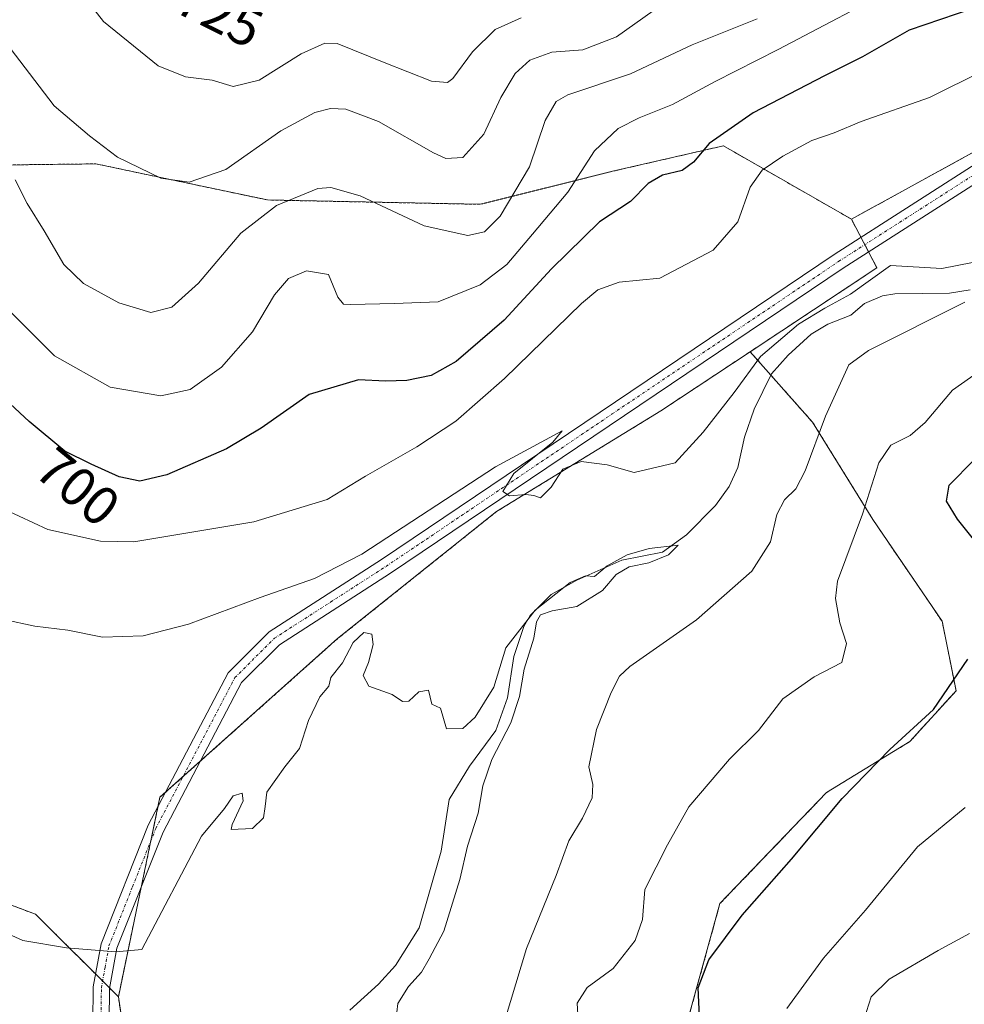
# Model space of a CAD drawing. Units: metres. Extents: x 600085 to 603513, y 4766179 to 4768543.
# Drawn here: x 601265 to 601438, y 4766699 to 4766879 of the extents above; entities that cross this region are included whole.
import ezdxf
from ezdxf.enums import TextEntityAlignment as Align

# ---------------------------------------------------------------- set-up
doc = ezdxf.new("R2010")
doc.units = ezdxf.units.M
doc.header["$MEASUREMENT"] = 0
doc.linetypes.add('TRAZO_Y_PUNTO', pattern=[1, 0.5, -0.25, 0, -0.25])
doc.linetypes.add('TRAZOS', pattern=[0.75, 0.5, -0.25])
for name, color, linetype, lineweight in [('Arbolado forestal', 92, 'TRAZOS', 0), ('Arbolado forestal CxS', 92, 'Continuous', 0), ('Corriente natural lineal', 142, 'Continuous', 13), ('Curva de nivel maestra', 36, 'Continuous', 30), ('Curva de nivel normal', 36, 'Continuous', 0), ('Pista no pavimentada', 254, 'Continuous', 13), ('Pista no pavimentada Cxs', 254, 'Continuous', 0), ('Pista pavimentada eje', 135, 'TRAZO_Y_PUNTO', 0), ('Rótulo de curva de nivel directora', 19, 'Continuous', 0)]:
    doc.layers.add(name, color=color, linetype=linetype, lineweight=lineweight)
doc.styles.add('Arial', font='txt', dxfattribs={"height": 0.2})

# ---------------------------------------------------------------- blocks, each defined once
blk = doc.blocks.new('*U151')
at = {"layer": 'Arbolado forestal CxS', "color": 92, "linetype": 'Continuous', "lineweight": 0}
for points in [[(601478.17, 4766876.03, 694.09), (601417.12, 4766842.49, 691.29), (601393.77, 4766855.86, 698.85), (601373.54, 4766851.22, 702.35), (601349.45, 4766845.2, 711.53), (601310.65, 4766845.99, 710.53), (601290.92, 4766850.15, 715.11), (601279.4, 4766852.58, 714.21), (601276.81, 4766852.55, 713.69), (601260.55, 4766852.35, 710.09)], [(601237.1, 4766727.55, 685.08), (601268.38, 4766715.78, 687.98), (601283.48, 4766700.74, 685.24), (601291.07, 4766650.22, 685.22), (601313.85, 4766592.85, 683.84), (601339.16, 4766570.91, 683.2), (601366.96, 4766596.83, 692.81), (601402.41, 4766629.89, 706.75), (601415.21, 4766673.88, 710.71), (601464.3, 4766682.13, 720.79)]]:
    blk.add_polyline3d(points, dxfattribs=at)
blk = doc.blocks.new('*U243')
at = {"layer": 'Curva de nivel maestra', "color": 36, "linetype": 'Continuous', "lineweight": 30}
for points in [[(601389.53, 4766694.51, 700), (601389.17, 4766702.36, 700), (601391.1, 4766707.49, 700), (601397.2, 4766715.59, 700), (601406.2, 4766725.85, 700), (601415.46, 4766736.89, 700), (601424.14, 4766745.82, 700), (601432.07, 4766753.08, 700), (601438.37, 4766762.31, 700)], [(601439.36, 4766784.16, 700), (601436.43, 4766787.81, 700), (601434.48, 4766791.08, 700), (601434.96, 4766793.98, 700), (601439.51, 4766798.63, 700)], [(601439.05, 4766880.86, 700), (601427.65, 4766876.95, 700), (601419.16, 4766872.08, 700), (601412.19, 4766868.65, 700), (601399.2, 4766861.86, 700), (601391.16, 4766856.3, 700), (601388.34, 4766852.89, 700), (601386.27, 4766851.39, 700), (601382.67, 4766850.51, 700), (601380.07, 4766849.01, 700), (601376.82, 4766845.7, 700), (601371.21, 4766842, 700), (601362.46, 4766833.44, 700), (601353.83, 4766824.1, 700), (601345.09, 4766816.54, 700), (601340.5, 4766813.99, 700), (601336.08, 4766813.06, 700), (601332.19, 4766812.96, 700), (601327.26, 4766813.19, 700), (601318.28, 4766810.53, 700), (601309.5, 4766804.37, 700), (601303.21, 4766800.6, 700), (601292.29, 4766795.91, 700), (601287.4, 4766794.74, 700), (601283.64, 4766795.51, 700), (601278.55, 4766797.82, 700), (601273.75, 4766800.2, 700), (601267.21, 4766805.59, 700), (601257.62, 4766814.47, 700)]]:
    blk.add_polyline3d(points, dxfattribs=at)

msp = doc.modelspace()

# ---------------------------------------------------------------- linework, layer by layer
at = {"layer": 'Arbolado forestal', "color": 92, "linetype": 'TRAZOS', "lineweight": 0}
for points in [[(601417.12, 4766842.49, 691.29), (601465.72, 4766869.19, 693.18)], [(601283.48, 4766700.74, 685.24), (601281.9, 4766702.31, 685.4), (601280.61, 4766703.6, 685.32), (601279.32, 4766704.89, 685.17), (601268.38, 4766715.78, 687.98), (601237.1, 4766727.55, 685.08), (601210.45, 4766746.59, 685.7), (601205.65, 4766750.03, 685.73), (601192.68, 4766770.19, 688.62), (601186.72, 4766805.59, 687.33), (601186.49, 4766806.95, 687.07), (601188.82, 4766823.5, 687.44), (601197.57, 4766836.31, 692.26), (601217.74, 4766850.54, 698.71), (601247.61, 4766852.18, 706.34), (601260.55, 4766852.35, 710.09), (601276.81, 4766852.55, 713.69), (601279.4, 4766852.58, 714.21), (601290.92, 4766850.15, 715.11), (601310.65, 4766845.99, 710.52), (601349.45, 4766845.2, 711.53), (601373.54, 4766851.22, 702.35), (601393.77, 4766855.86, 698.85), (601417.12, 4766842.49, 691.29)], [(601398.66, 4766818.33, 690.45), (601421.78, 4766833.63, 689.93), (601420.26, 4766836.52, 690.88), (601419.56, 4766837.85, 691.14), (601418.86, 4766839.18, 691.21), (601417.12, 4766842.49, 691.29)], [(601283.48, 4766700.74, 685.24), (601287.66, 4766720.74, 685.41), (601289.43, 4766729.25, 685.47), (601290.73, 4766735.47, 685.61), (601291.07, 4766737.12, 685.61), (601292.06, 4766738, 685.64), (601295.24, 4766740.84, 685.92), (601298.43, 4766743.69, 686.09), (601323.44, 4766766.02, 686.55), (601352.43, 4766789.2, 689.85), (601382.37, 4766807.55, 690.57), (601398.66, 4766818.33, 690.45)], [(601283.48, 4766700.74, 685.24), (601287.66, 4766720.74, 685.41), (601289.43, 4766729.25, 685.47), (601290.73, 4766735.47, 685.61), (601291.07, 4766737.12, 685.61), (601292.06, 4766738, 685.64), (601295.24, 4766740.84, 685.92), (601298.43, 4766743.69, 686.09), (601323.44, 4766766.02, 686.55), (601352.43, 4766789.2, 689.85), (601382.37, 4766807.55, 690.57), (601398.66, 4766818.33, 690.45)], [(601398.66, 4766818.33, 690.45), (601402.44, 4766814.05, 687.79), (601410.04, 4766805.46, 688.6), (601421.01, 4766787.74, 695.59), (601433.66, 4766769.18, 697.48), (601436.19, 4766756.53, 699.85), (601427.76, 4766747.25, 700.03), (601412.57, 4766737.96, 699.17), (601393.16, 4766717.72, 698.55), (601386.41, 4766693.25, 699.11), (601389.79, 4766681.44, 699.4), (601384.73, 4766662.03, 698.45), (601376.29, 4766655.28, 696.43), (601367.85, 4766639.25, 693.92), (601367.85, 4766618.16, 692.73), (601366.96, 4766596.83, 692.81)], [(601398.66, 4766818.33, 690.45), (601402.44, 4766814.05, 687.79), (601410.04, 4766805.46, 688.6), (601421.01, 4766787.74, 695.59), (601433.66, 4766769.18, 697.48), (601436.19, 4766756.53, 699.85), (601427.76, 4766747.25, 700.03), (601412.57, 4766737.96, 699.17), (601393.16, 4766717.72, 698.55), (601386.41, 4766693.25, 699.11), (601389.79, 4766681.44, 699.4), (601384.73, 4766662.03, 698.45), (601376.29, 4766655.28, 696.43), (601367.85, 4766639.25, 693.92), (601367.85, 4766618.16, 692.73), (601366.96, 4766596.83, 692.81)], [(601337.89, 4766572.01, 683.17), (601313.85, 4766592.85, 683.84), (601291.07, 4766650.22, 685.22), (601285.22, 4766689.15, 684.98), (601283.48, 4766700.74, 685.24)], [(601337.89, 4766572.01, 683.17), (601313.85, 4766592.85, 683.84), (601291.07, 4766650.22, 685.22), (601285.22, 4766689.15, 684.98), (601283.48, 4766700.74, 685.24)]]:
    msp.add_polyline3d(points, dxfattribs=at)
at = {"layer": 'Arbolado forestal CxS', "color": 92, "linetype": 'Continuous', "lineweight": 0}
for points in [[(601464.3, 4766682.13, 720.79), (601415.21, 4766673.88, 710.71), (601402.41, 4766629.89, 706.75), (601366.96, 4766596.83, 692.81), (601366.96, 4766596.83, 692.81), (601367.85, 4766618.16, 692.73), (601367.85, 4766639.25, 693.92), (601376.29, 4766655.28, 696.43), (601384.73, 4766662.03, 698.45), (601389.79, 4766681.44, 699.4), (601386.41, 4766693.25, 699.11), (601393.16, 4766717.72, 698.55), (601412.57, 4766737.96, 699.17), (601427.76, 4766747.25, 700.03), (601436.19, 4766756.53, 699.85), (601433.66, 4766769.18, 697.48), (601421.01, 4766787.74, 695.59), (601410.04, 4766805.46, 688.6), (601398.66, 4766818.33, 690.45), (601421.78, 4766833.63, 689.93), (601417.12, 4766842.49, 691.29), (601478.17, 4766876.03, 694.09)], [(601260.55, 4766852.35, 710.09), (601276.81, 4766852.55, 713.69), (601279.4, 4766852.58, 714.21), (601290.92, 4766850.15, 715.11), (601310.65, 4766845.99, 710.53), (601349.45, 4766845.2, 711.53), (601373.54, 4766851.22, 702.35), (601393.77, 4766855.86, 698.85), (601417.12, 4766842.49, 691.29), (601417.12, 4766842.49, 691.29), (601421.78, 4766833.63, 689.93), (601398.66, 4766818.33, 690.45), (601382.37, 4766807.55, 690.57), (601352.43, 4766789.2, 689.85), (601323.44, 4766766.02, 686.55), (601291.07, 4766737.12, 685.61), (601283.48, 4766700.74, 685.24), (601268.38, 4766715.78, 687.98), (601237.1, 4766727.55, 685.08)]]:
    msp.add_polyline3d(points, dxfattribs=at)
msp.add_polyline3d([(601366.96, 4766596.83, 692.81), (601339.16, 4766570.91, 683.2), (601313.85, 4766592.85, 683.84), (601291.07, 4766650.22, 685.22), (601283.48, 4766700.74, 685.24), (601291.07, 4766737.12, 685.61), (601323.44, 4766766.02, 686.55), (601352.43, 4766789.2, 689.85), (601382.37, 4766807.55, 690.57), (601398.66, 4766818.33, 690.45), (601410.04, 4766805.46, 688.6), (601421.01, 4766787.74, 695.59), (601433.66, 4766769.18, 697.48), (601436.19, 4766756.53, 699.85), (601427.76, 4766747.25, 700.03), (601412.57, 4766737.96, 699.17), (601393.16, 4766717.72, 698.55), (601386.41, 4766693.25, 699.11), (601389.79, 4766681.44, 699.4), (601384.73, 4766662.03, 698.45), (601376.29, 4766655.28, 696.43), (601367.85, 4766639.25, 693.92), (601367.85, 4766618.16, 692.73), (601366.96, 4766596.83, 692.81)], close=True, dxfattribs=at)
at = {"layer": 'Corriente natural lineal', "color": 142, "linetype": 'Continuous', "lineweight": 13}
msp.add_polyline3d([(601438.75, 4766829.6, 690.86), (601435, 4766829.01, 690.22), (601425.03, 4766828.89, 689.16), (601422.77, 4766828.54, 689.14), (601419.51, 4766827.15, 689.49), (601417, 4766825, 689.54), (601412.84, 4766823.36, 688.98), (601409.79, 4766821.56, 689.4), (601405.57, 4766817.7, 689.27), (601402.55, 4766814.27, 687.9), (601399.37, 4766807.87, 686.34), (601397.62, 4766802.74, 685.46), (601396.41, 4766797.25, 685.19), (601394.82, 4766793.73, 685.34), (601392.33, 4766790.3, 685.4), (601387.06, 4766784.94, 685.2), (601382.7, 4766781.76, 685.24), (601375.28, 4766780.31, 685.24), (601367.09, 4766776.69, 684.9), (601362.39, 4766774.05, 684.99), (601358.55, 4766770.27, 685.13), (601357.38, 4766768.21, 685.08), (601355.57, 4766762.78, 684.68), (601354.4, 4766755.25, 684.85), (601352.31, 4766749.29, 684.51), (601347.48, 4766742.8, 684.8), (601343.76, 4766736.69, 684.58), (601342.35, 4766727.27, 684.26), (601338.29, 4766713.29, 684.42), (601334.02, 4766706.44, 684.38), (601330.93, 4766703.03, 684.29), (601325.66, 4766698.29, 683.84)], dxfattribs=at)
at = {"layer": 'Curva de nivel normal', "color": 36, "linetype": 'Continuous', "lineweight": 0}
for points in [[(601356.92, 4766879.2, 720), (601352.2, 4766877.06, 720), (601348.07, 4766872.98, 720), (601344.47, 4766868.17, 720), (601343.47, 4766867.42, 720), (601340.58, 4766867.64, 720), (601331.96, 4766871.03, 720), (601323.34, 4766874.55, 720), (601321.12, 4766874.57, 720), (601316.8, 4766872.66, 720), (601309.13, 4766867.84, 720), (601304.39, 4766866.68, 720), (601300.61, 4766867.84, 720), (601295.72, 4766868.45, 720), (601290.72, 4766870.46, 720), (601280.79, 4766878.53, 720), (601270.76, 4766891.42, 720)], [(601256.26, 4766885.4, 715), (601263.73, 4766873.65, 715), (601271.76, 4766863.16, 715), (601278.2, 4766857.7, 715), (601283.32, 4766853.77, 715), (601291.21, 4766849.95, 715), (601296.41, 4766849.27, 715), (601303.09, 4766851.56, 715), (601313.11, 4766858.57, 715), (601319.3, 4766861.96, 715), (601322.14, 4766862.65, 715), (601324.92, 4766862.57, 715), (601330.92, 4766860.3, 715), (601340.92, 4766854.56, 715), (601343.19, 4766853.58, 715), (601346.25, 4766853.73, 715), (601350.09, 4766858.02, 715), (601353.19, 4766864.69, 715), (601355.79, 4766869.04, 715), (601358.49, 4766871.5, 715), (601362.5, 4766872.92, 715), (601368.17, 4766873.39, 715), (601374.3, 4766875.72, 715), (601380.95, 4766880.46, 715)], [(601426.65, 4766885.5, 705), (601403.76, 4766873.42, 705), (601392.28, 4766867.62, 705), (601384.52, 4766863.41, 705), (601378.42, 4766860.99, 705), (601374.6, 4766859.01, 705), (601370.3, 4766854.98, 705), (601365.39, 4766847.41, 705), (601358.98, 4766839.75, 705), (601354.28, 4766834.22, 705), (601349.46, 4766830.53, 705), (601341.77, 4766827.42, 705), (601333.84, 4766827.14, 705), (601325.82, 4766826.92, 705), (601324.5, 4766827.01, 705), (601323.5, 4766828.25, 705), (601321.78, 4766832.42, 705), (601317.78, 4766833.09, 705), (601314.47, 4766831.66, 705), (601311.93, 4766828.7, 705), (601307.93, 4766821.97, 705), (601302.26, 4766815.54, 705), (601296.59, 4766811.42, 705), (601291.22, 4766810.28, 705), (601282, 4766811.85, 705), (601271.84, 4766817.59, 705), (601260.98, 4766828.39, 705)], [(601264.64, 4766849.68, 710), (601266.88, 4766845.35, 710), (601269.97, 4766840.38, 710), (601273.56, 4766834.22, 710), (601277.1, 4766830.75, 710), (601283.55, 4766827.25, 710), (601289.4, 4766825.48, 710), (601293.2, 4766826.45, 710), (601298.08, 4766830.8, 710), (601305.79, 4766839.92, 710), (601312.32, 4766844.97, 710), (601319.85, 4766848.06, 710), (601322.19, 4766848.25, 710), (601327.59, 4766846.72, 710), (601339.23, 4766841.31, 710), (601347.16, 4766839.51, 710), (601350.23, 4766840.16, 710), (601353.09, 4766843.04, 710), (601358.43, 4766852.03, 710), (601361.28, 4766860.5, 710), (601363.3, 4766863.92, 710), (601365.41, 4766865.18, 710), (601376.85, 4766868.98, 710), (601388.1, 4766874.25, 710), (601399.92, 4766879.04, 710)], [(601441.27, 4766869.57, 695), (601431.33, 4766864.67, 695), (601418.89, 4766860.28, 695), (601413.99, 4766858.22, 695), (601409.92, 4766856.82, 695), (601404.62, 4766854.01, 695), (601400.82, 4766851.42, 695), (601398.68, 4766848.33, 695), (601396.42, 4766842, 695), (601391.94, 4766836.84, 695), (601382.17, 4766831.73, 695), (601374.76, 4766830.98, 695), (601370.9, 4766829.59, 695), (601367.89, 4766827.12, 695), (601353.89, 4766813.45, 695), (601344.99, 4766805.67, 695), (601337.89, 4766801.01, 695), (601328.54, 4766795.67, 695), (601321.52, 4766791.38, 695), (601308.18, 4766787.31, 695), (601286.3, 4766783.66, 695), (601280.21, 4766783.77, 695), (601270.62, 4766785.95, 695), (601260.11, 4766790.76, 695)], [(601439.17, 4766834.6, 690), (601433.63, 4766833.48, 690), (601424.25, 4766834.06, 690), (601416.94, 4766828.84, 690), (601412.25, 4766826.27, 690), (601407.49, 4766823.35, 690), (601400.55, 4766817.44, 690), (601395.72, 4766810.92, 690), (601390.11, 4766803.65, 690), (601384.98, 4766798.06, 690), (601377.53, 4766796.34, 690), (601372.6, 4766797.69, 690), (601367.88, 4766798.31, 690), (601364.5, 4766796.89, 690), (601362.4, 4766793.63, 690), (601360.45, 4766791.68, 690), (601359.24, 4766792.14, 690), (601357.75, 4766792.33, 690), (601354.77, 4766792.05, 690), (601353.6, 4766792.83, 690), (601355.55, 4766796.12, 690), (601362.68, 4766801.86, 690), (601364.4, 4766803.92, 690), (601352.25, 4766797.36, 690), (601327.87, 4766781.45, 690), (601319.26, 4766777.01, 690), (601309.35, 4766773.55, 690), (601296.28, 4766768.64, 690), (601288.02, 4766766.51, 690), (601280.59, 4766766.3, 690), (601274.26, 4766767.58, 690), (601268.26, 4766768.29, 690), (601262.59, 4766769.53, 690)], [(601354, 4766696.67, 690), (601357.9, 4766709.54, 690), (601363.3, 4766722.82, 690), (601365.62, 4766729.19, 690), (601368.08, 4766733.27, 690), (601369.85, 4766736.99, 690), (601369.97, 4766739.41, 690), (601369.22, 4766742.64, 690), (601370.67, 4766749.43, 690), (601373.34, 4766756.19, 690), (601374.84, 4766759.2, 690), (601376.75, 4766760.97, 690), (601388.87, 4766769.43, 690), (601398.96, 4766778.34, 690), (601402.37, 4766783.67, 690), (601403.55, 4766788.67, 690), (601404.93, 4766791.34, 690), (601406.96, 4766793.33, 690), (601408.67, 4766796.6, 690), (601412.4, 4766806.58, 690), (601416.64, 4766815.96, 690), (601420.25, 4766818.58, 690), (601437.82, 4766827.38, 690)], [(601367.36, 4766695.44, 695), (601367.13, 4766699.56, 695), (601368.95, 4766702.44, 695), (601373.67, 4766705.87, 695), (601377.71, 4766710.99, 695), (601379.01, 4766714.83, 695), (601379.44, 4766720.3, 695), (601383.58, 4766728.45, 695), (601387.5, 4766735.36, 695), (601394.9, 4766744.08, 695), (601400.16, 4766749.28, 695), (601404.6, 4766755.03, 695), (601410.33, 4766759.04, 695), (601415.4, 4766761.67, 695), (601416.24, 4766765.15, 695), (601415, 4766768.91, 695), (601414.23, 4766773.32, 695), (601414.6, 4766776.48, 695), (601419.15, 4766788.69, 695), (601422.12, 4766798.08, 695), (601424.3, 4766801.32, 695), (601427.84, 4766803.08, 695), (601430.58, 4766805.44, 695), (601435.55, 4766811.35, 695), (601446.44, 4766818.98, 695)], [(601262.75, 4766712.54, 685), (601266.04, 4766710.99, 685), (601274, 4766709.66, 685), (601283.03, 4766708.92, 685), (601287.73, 4766709.34, 685), (601298.65, 4766730.01, 685), (601302.82, 4766735.06, 685), (601304.44, 4766737.36, 685), (601306.03, 4766737.86, 685), (601306.22, 4766736.46, 685), (601304.24, 4766732.15, 685), (601304.02, 4766731.21, 685), (601307.93, 4766731.41, 685), (601309.96, 4766733.35, 685), (601310.27, 4766735.45, 685), (601310.52, 4766738.04, 685), (601313.81, 4766742.67, 685), (601316.51, 4766746.01, 685), (601318.13, 4766751.12, 685), (601320.21, 4766755.44, 685), (601321.82, 4766757.35, 685), (601322.23, 4766758.93, 685), (601324.34, 4766761.64, 685), (601326.31, 4766765.3, 685), (601328.21, 4766767.17, 685), (601329.69, 4766766.84, 685), (601329.91, 4766764.96, 685), (601329.06, 4766761.67, 685), (601328.13, 4766759.32, 685), (601329.12, 4766757.36, 685), (601333.41, 4766755.84, 685), (601335.27, 4766754.58, 685), (601336.43, 4766754.61, 685), (601338.28, 4766756.33, 685), (601340.02, 4766756.65, 685), (601340.65, 4766754.08, 685), (601342.23, 4766753.32, 685), (601343.33, 4766749.61, 685), (601346.25, 4766749.65, 685), (601348.53, 4766751.72, 685), (601351.96, 4766757.17, 685), (601354.09, 4766764.34, 685), (601359.48, 4766771.19, 685), (601365.85, 4766776.28, 685), (601368.62, 4766777.47, 685), (601370.31, 4766777.33, 685), (601372.58, 4766779.28, 685), (601376.25, 4766781.3, 685), (601380.25, 4766782.44, 685), (601385.54, 4766783.06, 685), (601383.75, 4766781.28, 685), (601380.21, 4766779.84, 685), (601376.58, 4766779.09, 685), (601374.25, 4766777.74, 685), (601371.71, 4766774.82, 685), (601367.07, 4766771.9, 685), (601362.59, 4766771.07, 685), (601360.45, 4766770.38, 685), (601359.72, 4766769.09, 685), (601359.21, 4766766.08, 685), (601357.44, 4766760.45, 685), (601356.6, 4766755.48, 685), (601355.01, 4766750.67, 685), (601351.56, 4766744.01, 685), (601349.91, 4766739.21, 685), (601349.06, 4766734.23, 685), (601347.11, 4766728.2, 685), (601345.75, 4766722.09, 685), (601342.81, 4766712.67, 685), (601340.17, 4766707.67, 685), (601338.77, 4766705.24, 685), (601336.39, 4766702.61, 685), (601334.43, 4766699.49, 685), (601334.06, 4766696.35, 685)], [(601405.33, 4766698.62, 705), (601412.02, 4766707.76, 705), (601419.69, 4766716.54, 705), (601429.19, 4766728.06, 705), (601437.84, 4766735.23, 705)], [(601438.66, 4766712.29, 710), (601432.94, 4766709.17, 710), (601424, 4766703.96, 710), (601420.7, 4766700.72, 710), (601419.03, 4766695.36, 710)]]:
    msp.add_polyline3d(points, dxfattribs=at)
at = {"layer": 'Pista no pavimentada', "color": 254, "linetype": 'Continuous', "lineweight": 13}
for points in [[(601479.68, 4766873.66, 694.01), (601471.63, 4766869.41, 692.94), (601415.61, 4766833.54, 691.2), (601333.1, 4766777.94, 689.03), (601312.86, 4766764.91, 687.45), (601305.95, 4766758.02, 686.93), (601291.65, 4766730.76, 685.64), (601283.21, 4766709.58, 685.42), (601281.89, 4766702.23, 685.4), (601281.81, 4766696.24, 685.41), (601290.31, 4766648.78, 685.19), (601291.77, 4766643.1, 685.16), (601303.47, 4766608.53, 684.39), (601321.47, 4766573.85, 684.95), (601324.52, 4766563.13, 685.12), (601325.6, 4766553.92, 685.37), (601325.9, 4766547.36, 685.52), (601325.94, 4766541.33, 685.59), (601325.42, 4766525.9, 685.38), (601322.99, 4766500.46, 685.87), (601321.61, 4766481.1, 686.19), (601321.91, 4766454.33, 687.22)], [(601317.66, 4766464.61, 687.08), (601318.09, 4766473.85, 686.76), (601320.01, 4766500.71, 686.21), (601322.42, 4766526.1, 685.55), (601322.94, 4766541.37, 686.11), (601322.9, 4766547.28, 685.93), (601322.61, 4766553.68, 685.4), (601321.57, 4766562.54, 685.29), (601318.67, 4766572.74, 685.75), (601300.7, 4766607.35, 685.35), (601288.9, 4766642.24, 685.24), (601287.38, 4766648.14, 685.15), (601279.65, 4766691.32, 685.18), (601278.81, 4766695.99, 685.09), (601278.89, 4766702.52, 685.14), (601280.32, 4766710.41, 685.37), (601288.92, 4766732.02, 685.45), (601303.51, 4766759.82, 686.94), (601310.97, 4766767.26, 687.37), (601331.45, 4766780.45, 689.24), (601413.96, 4766836.04, 691.13), (601470.12, 4766872.01, 693.19)]]:
    msp.add_polyline3d(points, dxfattribs=at)
at = {"layer": 'Pista no pavimentada Cxs', "color": 254, "linetype": 'Continuous', "lineweight": 0}
for points in [[(601278.81, 4766695.99, 685.09), (601278.89, 4766702.52, 685.14), (601280.32, 4766710.41, 685.37), (601288.92, 4766732.02, 685.45), (601303.51, 4766759.82, 686.94), (601310.97, 4766767.26, 687.37), (601331.45, 4766780.45, 689.24), (601413.96, 4766836.04, 691.13), (601470.12, 4766872.01, 693.19)], [(601471.63, 4766869.41, 692.94), (601415.61, 4766833.54, 691.2), (601333.1, 4766777.94, 689.03), (601312.86, 4766764.91, 687.45), (601305.95, 4766758.02, 686.93), (601291.65, 4766730.76, 685.64), (601283.21, 4766709.58, 685.42), (601281.89, 4766702.23, 685.4), (601281.81, 4766696.24, 685.41)]]:
    msp.add_polyline3d(points, dxfattribs=at)
at = {"layer": 'Pista pavimentada eje', "color": 135, "linetype": 'TRAZO_Y_PUNTO', "lineweight": 0}
msp.add_polyline3d([(601280.31, 4766696.12, 685.29), (601280.35, 4766699.38, 685.35), (601280.39, 4766702.38, 685.31), (601281.05, 4766706.05, 685.39), (601281.77, 4766710, 685.44), (601286.07, 4766720.8, 685.45), (601290.29, 4766731.39, 685.56), (601297.44, 4766745.02, 686.05), (601304.73, 4766758.92, 686.91), (601311.92, 4766766.09, 687.42), (601322.16, 4766772.68, 688.41), (601332.28, 4766779.2, 689.21), (601373.53, 4766807, 690.24), (601414.79, 4766834.79, 691.16), (601442.8, 4766852.73, 692.1)], dxfattribs=at)

# ---------------------------------------------------------------- block references
at = {"layer": 'Arbolado forestal CxS', "color": 92, "linetype": 'Continuous', "lineweight": 0}
msp.add_blockref('*U151', (0, 0), dxfattribs=at)
at = {"layer": 'Curva de nivel maestra', "color": 36, "linetype": 'Continuous', "lineweight": 30}
msp.add_blockref('*U243', (0, 0), dxfattribs=at)

# ---------------------------------------------------------------- texts
at = {"layer": 'Rótulo de curva de nivel directora', "color": 19, "linetype": 'Continuous', "lineweight": 0, "style": 'Arial'}
for s, rotation, p in [('725', -26.6334, (601301.9, 4766880.09)), ('700', -39.494, (601276.09, 4766793.7))]:
    msp.add_text(s, height=7, rotation=rotation, dxfattribs=at).set_placement(p, align=Align.MIDDLE_CENTER)

doc.saveas('drawing.dxf')
